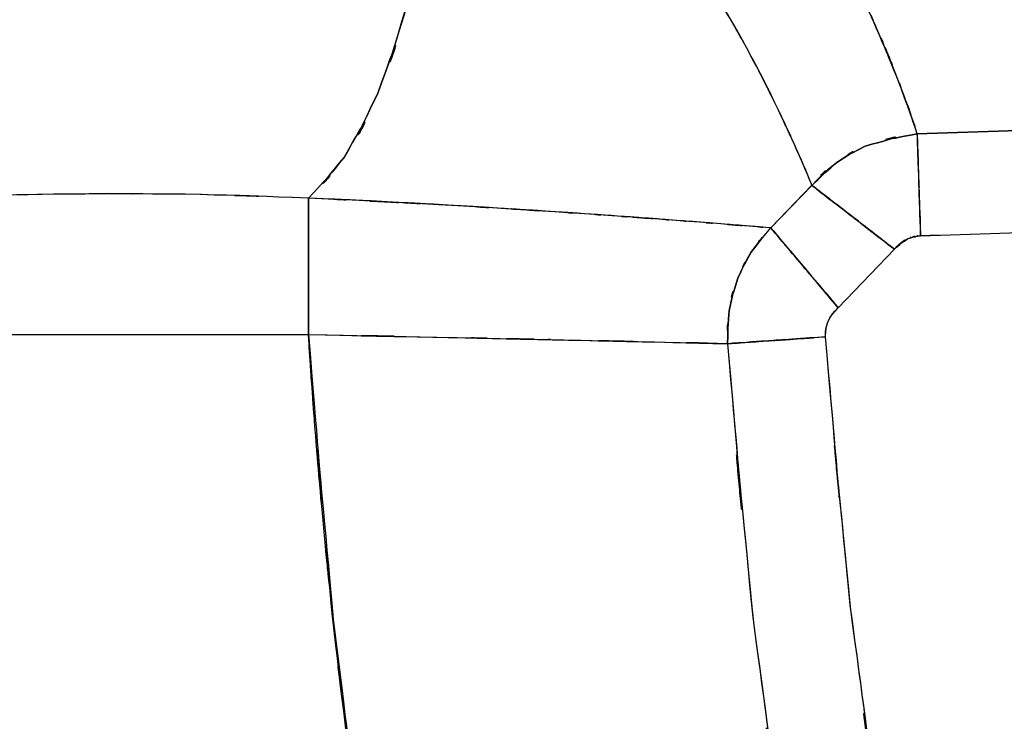
# Model space of a CAD drawing. Units: inches. Extents: x 7.5 to 101.8, y -17.2 to 81.6.
# Drawn here: x 15 to 18.4, y 33.1 to 35.5 of the extents above; entities that cross this region are included whole.
import ezdxf

# ---------------------------------------------------------------- set-up
doc = ezdxf.new("R2010")
doc.units = ezdxf.units.IN
doc.header["$MEASUREMENT"] = 0

# ---------------------------------------------------------------- blocks, each defined once
blk = doc.blocks.new('block 328')
at = {"color": 7, "lineweight": 25, "true_color": 0xffffff}
blk.add_lwpolyline([(17.41, 34.3606), (17.3087, 34.363)], dxfattribs=at)
blk = doc.blocks.new('block 349')
at = {"color": 7, "lineweight": 25, "true_color": 0xffffff}
blk.add_open_spline([(18.059, 35.0782), (18.0284, 35.1684), (18.07, 35.0463), (18.0383, 35.1392), (18.0025, 35.2398), (18.0514, 35.103), (18.0139, 35.2075), (17.9725, 35.3173), (18.0287, 35.169), (17.9856, 35.2818), (17.9388, 35.3984), (18.0025, 35.241), (17.9539, 35.3605), (17.9054, 35.4738), (17.9712, 35.3212), (17.9209, 35.4366), (17.8678, 35.5538), (17.9398, 35.3965), (17.885, 35.5154), (17.8272, 35.6349), (17.9057, 35.4745), (17.8458, 35.5955), (17.5819, 36.0568), (17.9457, 35.4361), (17.6639, 35.9059)], degree=3, knots=[0, 0, 0, 0, 1, 1, 1, 2, 2, 2, 3, 3, 3, 4, 4, 4, 5, 5, 5, 6, 6, 6, 7, 7, 7, 8, 8, 8, 8], dxfattribs=at)
blk = doc.blocks.new('block 350')
at = {"color": 7, "lineweight": 25, "true_color": 0xffffff}
blk.add_lwpolyline([(19.8584, 35.1374), (18.059, 35.0782)], dxfattribs=at)
blk = doc.blocks.new('block 398')
at = {"color": 7, "lineweight": 25, "true_color": 0xffffff}
blk.add_open_spline([(25.1349, 22.8872), (25.0915, 22.9125), (25.1494, 22.8787), (25.106, 22.9041), (24.973, 22.9823), (25.1504, 22.8781), (25.0174, 22.9563), (24.8024, 23.0827), (25.0891, 22.9141), (24.8741, 23.0405), (24.4607, 23.2844), (25.0116, 22.959), (24.5985, 23.2033), (24.0407, 23.5343), (24.7842, 23.0925), (24.2268, 23.4241), (23.1206, 24.0864), (24.5947, 23.2024), (23.4895, 23.8661), (22.0608, 24.7286), (23.9656, 23.5784), (22.537, 24.4411), (21.2347, 25.2297), (22.97, 24.1763), (21.6695, 24.9679), (20.9233, 25.4319), (21.9172, 24.8111), (21.1727, 25.2783), (20.0713, 25.9969), (21.5351, 25.0314), (20.441, 25.7611), (19.5049, 26.4272), (20.7469, 25.5308), (19.8198, 26.2093), (18.9823, 26.874), (20.0916, 25.9783), (19.2655, 26.6572), (18.3384, 27.5045), (19.5607, 26.3602), (18.654, 27.2292), (17.6322, 28.3616), (18.9699, 26.8301), (17.9853, 27.9949), (17.1254, 29.2119), (18.2444, 27.5705), (17.4258, 28.8157), (16.662, 30.2456), (17.6453, 28.3215), (16.9338, 29.7777), (16.8525, 29.9694), (16.9607, 29.7135), (16.8801, 29.9055), (16.8019, 30.0976), (16.9056, 29.8413), (16.8284, 30.0337), (16.7537, 30.2261), (16.8525, 29.9694), (16.7788, 30.162), (16.7072, 30.3544), (16.8019, 30.0976), (16.7313, 30.2905), (16.6631, 30.4829), (16.7537, 30.2261), (16.6858, 30.4189), (16.6207, 30.6114), (16.7072, 30.3546), (16.6427, 30.5474), (16.6059, 30.6597), (16.6548, 30.5098), (16.6183, 30.6223), (16.5607, 30.8035), (16.6369, 30.5618), (16.5804, 30.7432), (16.4608, 31.1447), (16.6183, 30.6087), (16.5015, 31.0112), (16.3523, 31.5702), (16.5477, 30.824), (16.404, 31.3843), (16.2393, 32.1018), (16.4536, 31.144), (16.2969, 31.8632), (16.1318, 32.7402), (16.3451, 31.5697), (16.1904, 32.4485), (16.0698, 33.2542), (16.2259, 32.1793), (16.1122, 32.986), (16.0299, 33.6643), (16.137, 32.7595), (16.0588, 33.4383), (16.003, 33.9885), (16.0753, 33.2547), (16.0226, 33.8052), (15.994, 34.1337), (16.0312, 33.6957), (16.0037, 34.0241), (15.984, 34.2803), (16.0102, 33.9389), (15.9906, 34.195), (15.9775, 34.3786), (15.9947, 34.1337), (15.982, 34.3175), (15.9747, 34.4288), (15.9844, 34.2803), (15.9771, 34.3917)], degree=3, knots=[0, 0, 0, 0, 1, 1, 1, 2, 2, 2, 3, 3, 3, 4, 4, 4, 5, 5, 5, 6, 6, 6, 7, 7, 7, 8, 8, 8, 9, 9, 9, 10, 10, 10, 11, 11, 11, 12, 12, 12, 13, 13, 13, 14, 14, 14, 15, 15, 15, 16, 16, 16, 17, 17, 17, 18, 18, 18, 19, 19, 19, 20, 20, 20, 21, 21, 21, 22, 22, 22, 23, 23, 23, 24, 24, 24, 25, 25, 25, 26, 26, 26, 27, 27, 27, 28, 28, 28, 29, 29, 29, 30, 30, 30, 31, 31, 31, 32, 32, 32, 33, 33, 33, 34, 34, 34, 35, 35, 35, 35], dxfattribs=at)
blk = doc.blocks.new('block 399')
at = {"color": 7, "lineweight": 25, "true_color": 0xffffff}
blk.add_open_spline([(15.9771, 34.3917), (16.6396, 34.3781), (15.7611, 34.396), (16.4164, 34.3826), (16.8481, 34.3737), (16.2786, 34.3857), (16.701, 34.3768), (16.8208, 34.374), (16.662, 34.3776), (16.7805, 34.3749), (16.8412, 34.3735), (16.7606, 34.3754), (16.8208, 34.374), (17.3483, 34.3621), (16.6689, 34.3774), (17.1609, 34.3664), (17.5474, 34.3575), (17.0489, 34.369), (17.41, 34.3606)], degree=3, knots=[0, 0, 0, 0, 1, 1, 1, 2, 2, 2, 3, 3, 3, 4, 4, 4, 5, 5, 5, 6, 6, 6, 6], dxfattribs=at)
blk = doc.blocks.new('block 400')
at = {"color": 7, "lineweight": 25, "true_color": 0xffffff}
blk.add_open_spline([(17.41, 34.3606), (17.5364, 32.9321), (17.3597, 34.836), (17.4985, 33.4087), (17.6897, 32.0062), (17.4182, 33.8738), (17.6339, 32.4749), (17.9119, 31.1173), (17.5219, 32.9231), (17.8289, 31.5719), (18.2123, 30.2786), (17.677, 31.9955), (18.0966, 30.7136), (18.6071, 29.4973), (17.8995, 31.107), (18.4504, 29.9086), (19.1022, 28.7783), (18.2065, 30.2695), (18.8982, 29.1631), (19.6934, 28.1208), (18.6099, 29.4918), (19.4402, 28.4777), (20.371, 27.5214), (19.1105, 28.7768), (20.0706, 27.85), (21.4952, 26.6878), (19.5721, 28.208), (21.0321, 27.0899), (22.6248, 26.0148), (20.4899, 27.4308), (22.0994, 26.3819), (23.7879, 25.3437), (21.5334, 26.7226), (23.2267, 25.6924), (24.9413, 24.6568), (22.6548, 26.037), (24.3701, 25.0023), (26.0902, 23.9743), (23.7951, 25.3423), (25.5176, 24.3185), (27.2426, 23.309), (24.9416, 24.653), (26.6683, 23.6465)], degree=3, knots=[0, 0, 0, 0, 1, 1, 1, 2, 2, 2, 3, 3, 3, 4, 4, 4, 5, 5, 5, 6, 6, 6, 7, 7, 7, 8, 8, 8, 9, 9, 9, 10, 10, 10, 11, 11, 11, 12, 12, 12, 13, 13, 13, 14, 14, 14, 14], dxfattribs=at)
blk = doc.blocks.new('block 436')
at = {"color": 7, "lineweight": 25, "true_color": 0xffffff}
blk.add_lwpolyline([(17.9808, 34.6834), (17.7889, 34.4829)], dxfattribs=at)
blk = doc.blocks.new('block 437')
at = {"color": 7, "lineweight": 25, "true_color": 0xffffff}
blk.add_lwpolyline([(17.5581, 34.7564), (17.6987, 34.9016)], dxfattribs=at)
blk = doc.blocks.new('block 438')
at = {"color": 7, "lineweight": 25, "true_color": 0xffffff}
blk.add_lwpolyline([(17.7889, 34.4829), (17.7459, 34.5339)], dxfattribs=at)
blk = doc.blocks.new('block 458')
at = {"color": 7, "lineweight": 25, "true_color": 0xffffff}
blk.add_open_spline([(17.41, 34.3606), (17.5336, 32.9584), (17.361, 34.8272), (17.4964, 33.4263), (17.6856, 32.0275), (17.4172, 33.8901), (17.6304, 32.4949), (17.9136, 31.1044), (17.5157, 32.9539), (17.8296, 31.57), (18.2385, 30.202), (17.6656, 32.0176), (18.1159, 30.6623), (18.6871, 29.3442), (17.893, 31.087), (18.5127, 29.791), (19.2624, 28.5619), (18.2309, 30.1803), (19.0285, 28.9817), (19.94, 27.8716), (18.6977, 29.3288), (19.6496, 28.2531), (20.688, 27.2711), (19.2837, 28.559), (20.3517, 27.6092), (21.8538, 26.4656), (19.8312, 27.9637), (21.3629, 26.8601), (22.9324, 25.8415), (20.832, 27.1872), (22.4133, 26.1872), (24.0004, 25.2192), (21.8824, 26.5071), (23.4723, 25.5434), (25.0629, 24.5851), (22.9414, 25.862), (24.533, 24.9048), (26.1292, 23.9522), (23.9994, 25.22), (25.5979, 24.2711), (27.2023, 23.3328), (25.0619, 24.582), (26.668, 23.6465)], degree=3, knots=[0, 0, 0, 0, 1, 1, 1, 2, 2, 2, 3, 3, 3, 4, 4, 4, 5, 5, 5, 6, 6, 6, 7, 7, 7, 8, 8, 8, 9, 9, 9, 10, 10, 10, 11, 11, 11, 12, 12, 12, 13, 13, 13, 14, 14, 14, 14], dxfattribs=at)
blk = doc.blocks.new('block 459')
at = {"color": 7, "lineweight": 25, "true_color": 0xffffff}
blk.add_open_spline([(17.7452, 34.384), (17.575, 34.3721), (17.8003, 34.3878), (17.6325, 34.3761), (17.4703, 34.3647), (17.6821, 34.3795), (17.5267, 34.3687), (17.421, 34.3614), (17.5571, 34.3709), (17.4589, 34.364), (17.3834, 34.3587), (17.4809, 34.3656), (17.41, 34.3606)], degree=3, knots=[0, 0, 0, 0, 1, 1, 1, 2, 2, 2, 3, 3, 3, 4, 4, 4, 4], dxfattribs=at)
blk = doc.blocks.new('block 460')
at = {"color": 7, "lineweight": 25, "true_color": 0xffffff}
blk.add_open_spline([(26.8364, 23.9371), (25.4897, 24.7208), (27.2846, 23.6747), (25.939, 24.4602), (24.5975, 25.2528), (26.3848, 24.1941), (25.0453, 24.9896), (23.709, 25.7912), (25.4901, 24.7215), (24.1544, 25.5244), (22.8195, 26.3294), (24.5992, 25.2555), (23.2646, 26.0613), (21.9351, 26.872), (23.7055, 25.7878), (22.3792, 26.6032), (21.0718, 27.4401), (22.8091, 26.3149), (21.5107, 27.1658), (20.2539, 28.0669), (21.9161, 26.8475), (20.6794, 27.7756), (19.5173, 28.7847), (21.0438, 27.414), (19.9163, 28.4608), (18.9982, 29.4882), (20.1964, 28.0963), (19.3168, 29.1569), (18.5496, 30.2988), (19.5421, 28.7566), (18.8207, 29.9279), (18.2223, 31.1678), (18.9888, 29.5002), (18.4373, 30.7618), (17.9991, 32.0716), (18.5565, 30.3165), (18.1586, 31.6393), (17.8506, 32.9908), (18.2413, 31.1845), (17.9632, 32.5426), (17.7524, 33.9167), (18.0177, 32.0823), (17.8306, 33.4597), (17.6966, 34.8455), (17.8675, 32.997), (17.7452, 34.384)], degree=3, knots=[0, 0, 0, 0, 1, 1, 1, 2, 2, 2, 3, 3, 3, 4, 4, 4, 5, 5, 5, 6, 6, 6, 7, 7, 7, 8, 8, 8, 9, 9, 9, 10, 10, 10, 11, 11, 11, 12, 12, 12, 13, 13, 13, 14, 14, 14, 15, 15, 15, 15], dxfattribs=at)
blk = doc.blocks.new('block 614')
at = {"color": 7, "lineweight": 25, "true_color": 0xffffff}
blk.add_open_spline([(17.7889, 34.4829), (17.667, 34.627), (17.8282, 34.4364), (17.7083, 34.5783), (17.5915, 34.7166), (17.7431, 34.5371), (17.6325, 34.668), (17.5602, 34.7538), (17.6518, 34.645), (17.5867, 34.7225), (17.5416, 34.7757), (17.5988, 34.708), (17.5581, 34.7564)], degree=3, knots=[0, 0, 0, 0, 1, 1, 1, 2, 2, 2, 3, 3, 3, 4, 4, 4, 4], dxfattribs=at)
blk = doc.blocks.new('block 615')
at = {"color": 7, "lineweight": 25, "true_color": 0xffffff}
blk.add_open_spline([(17.5581, 34.7564), (17.4554, 34.6343), (17.5891, 34.7995), (17.4913, 34.6737), (17.4189, 34.5425), (17.5102, 34.7207), (17.4454, 34.5845), (17.3948, 34.4193), (17.4551, 34.6417), (17.4155, 34.4734), (17.4041, 34.3046), (17.4148, 34.5302), (17.41, 34.3606)], degree=3, knots=[0, 0, 0, 0, 1, 1, 1, 2, 2, 2, 3, 3, 3, 4, 4, 4, 4], dxfattribs=at)
blk = doc.blocks.new('block 616')
at = {"color": 7, "lineweight": 25, "true_color": 0xffffff}
blk.add_open_spline([(17.41, 34.3606), (17.4964, 34.3666), (17.3772, 34.3583), (17.4696, 34.3647), (17.5891, 34.373), (17.4237, 34.3616), (17.5522, 34.3706), (17.6938, 34.3804), (17.5023, 34.3669), (17.6484, 34.3771), (17.7927, 34.3873), (17.5991, 34.3737), (17.7452, 34.384)], degree=3, knots=[0, 0, 0, 0, 1, 1, 1, 2, 2, 2, 3, 3, 3, 4, 4, 4, 4], dxfattribs=at)
blk = doc.blocks.new('block 617')
at = {"color": 7, "lineweight": 25, "true_color": 0xffffff}
blk.add_open_spline([(17.7452, 34.384), (17.7465, 34.4253), (17.7434, 34.3702), (17.7465, 34.4114), (17.7572, 34.4515), (17.741, 34.3985), (17.7548, 34.4379), (17.7751, 34.4749), (17.7462, 34.4265), (17.7689, 34.462), (17.7979, 34.4937), (17.7586, 34.4522), (17.7889, 34.4829)], degree=3, knots=[0, 0, 0, 0, 1, 1, 1, 2, 2, 2, 3, 3, 3, 4, 4, 4, 4], dxfattribs=at)
blk = doc.blocks.new('block 676')
at = {"color": 7, "lineweight": 25, "true_color": 0xffffff}
blk.add_open_spline([(17.5581, 34.7564), (17.1788, 34.7869), (17.7031, 34.745), (17.2956, 34.7772), (16.755, 34.8174), (17.5054, 34.7626), (16.9208, 34.8046), (16.2844, 34.8461), (17.1485, 34.7912), (16.4884, 34.832), (15.7274, 34.8718), (16.7502, 34.8194), (15.9771, 34.8582)], degree=3, knots=[0, 0, 0, 0, 1, 1, 1, 2, 2, 2, 3, 3, 3, 4, 4, 4, 4], dxfattribs=at)
blk = doc.blocks.new('block 677')
at = {"color": 7, "lineweight": 25, "true_color": 0xffffff}
blk.add_open_spline([(15.9771, 34.8582), (15.9771, 34.7388), (15.9771, 34.9059), (15.9771, 34.7747), (15.9771, 34.5866), (15.9771, 34.8496), (15.9771, 34.6432), (15.9771, 34.4596), (15.9771, 34.708), (15.9771, 34.519), (15.9771, 34.329), (15.9771, 34.5836), (15.9771, 34.3917)], degree=3, knots=[0, 0, 0, 0, 1, 1, 1, 2, 2, 2, 3, 3, 3, 4, 4, 4, 4], dxfattribs=at)
blk = doc.blocks.new('block 678')
at = {"color": 7, "lineweight": 25, "true_color": 0xffffff}
blk.add_open_spline([(15.9771, 34.3917), (16.7158, 34.3766), (15.7377, 34.3967), (16.466, 34.3816), (17.143, 34.3671), (16.2586, 34.3862), (16.9084, 34.3721), (17.3542, 34.3619), (16.7802, 34.375), (17.1953, 34.3656), (17.5271, 34.3578), (17.0978, 34.3678), (17.41, 34.3606)], degree=3, knots=[0, 0, 0, 0, 1, 1, 1, 2, 2, 2, 3, 3, 3, 4, 4, 4, 4], dxfattribs=at)
blk = doc.blocks.new('block 679')
at = {"color": 7, "lineweight": 25, "true_color": 0xffffff}
blk.add_open_spline([(17.41, 34.3606), (17.4148, 34.5301), (17.4041, 34.3046), (17.4155, 34.4732), (17.4551, 34.6417), (17.3948, 34.4191), (17.4454, 34.5845), (17.5092, 34.7185), (17.4196, 34.543), (17.4902, 34.6723), (17.5895, 34.8003), (17.4541, 34.6324), (17.5581, 34.7564)], degree=3, knots=[0, 0, 0, 0, 1, 1, 1, 2, 2, 2, 3, 3, 3, 4, 4, 4, 4], dxfattribs=at)
blk = doc.blocks.new('block 794')
at = {"color": 7, "lineweight": 25, "true_color": 0xffffff}
blk.add_open_spline([(17.7834, 34.9795), (17.782, 34.9788), (17.7838, 34.9798), (17.7824, 34.979), (17.6518, 34.8691), (17.8196, 35.0237), (17.6987, 34.9016)], degree=3, knots=[0, 0, 0, 0, 1, 1, 1, 2, 2, 2, 2], dxfattribs=at)
blk = doc.blocks.new('block 809')
at = {"color": 7, "lineweight": 25, "true_color": 0xffffff}
blk.add_open_spline([(17.5581, 34.7564), (17.6122, 34.692), (17.5357, 34.7829), (17.5963, 34.7109), (17.6887, 34.6014), (17.5588, 34.7554), (17.6615, 34.6339), (17.7541, 34.524), (17.6284, 34.6729), (17.7242, 34.5593), (17.8206, 34.4451), (17.6914, 34.5983), (17.7889, 34.4829)], degree=3, knots=[0, 0, 0, 0, 1, 1, 1, 2, 2, 2, 3, 3, 3, 4, 4, 4, 4], dxfattribs=at)
blk = doc.blocks.new('block 810')
at = {"color": 7, "lineweight": 25, "true_color": 0xffffff}
blk.add_lwpolyline([(17.6987, 34.9018), (17.5581, 34.7564)], dxfattribs=at)
blk = doc.blocks.new('block 811')
at = {"color": 7, "lineweight": 25, "true_color": 0xffffff}
blk.add_open_spline([(17.9808, 34.6834), (17.8289, 34.8008), (18.0297, 34.6455), (17.8806, 34.7611), (17.7376, 34.8713), (17.9229, 34.7282), (17.7879, 34.8325), (17.7011, 34.8997), (17.8113, 34.8145), (17.7328, 34.8753), (17.679, 34.9168), (17.7476, 34.8639), (17.6987, 34.9018)], degree=3, knots=[0, 0, 0, 0, 1, 1, 1, 2, 2, 2, 3, 3, 3, 4, 4, 4, 4], dxfattribs=at)
blk = doc.blocks.new('block 812')
at = {"color": 7, "lineweight": 25, "true_color": 0xffffff}
blk.add_lwpolyline([(17.7889, 34.4829), (17.9808, 34.6834)], dxfattribs=at)
blk = doc.blocks.new('block 940')
at = {"color": 7, "lineweight": 25, "true_color": 0xffffff}
blk.add_lwpolyline([(18.0704, 34.7297), (19.8701, 34.7891)], dxfattribs=at)
blk = doc.blocks.new('block 942')
at = {"color": 7, "lineweight": 25, "true_color": 0xffffff}
blk.add_lwpolyline([(19.8584, 35.1374), (18.059, 35.0782)], dxfattribs=at)
blk = doc.blocks.new('block 943')
at = {"color": 7, "lineweight": 25, "true_color": 0xffffff}
blk.add_lwpolyline([(18.059, 35.0782), (18.0704, 34.7297)], dxfattribs=at)
blk = doc.blocks.new('block 968')
at = {"color": 7, "lineweight": 25, "true_color": 0xffffff}
blk.add_lwpolyline([(14.3149, 34.3917), (15.9771, 34.3917)], dxfattribs=at)
blk = doc.blocks.new('block 970')
at = {"color": 7, "lineweight": 25, "true_color": 0xffffff}
blk.add_open_spline([(15.9771, 34.8582), (15.3405, 34.8799), (16.1897, 34.8536), (15.5524, 34.8715), (14.8826, 34.8744), (15.7763, 34.8739), (15.1059, 34.8716), (14.4644, 34.8573), (15.3178, 34.8825), (14.679, 34.8591), (14.132, 34.8138), (14.8602, 34.8782), (14.3149, 34.8269)], degree=3, knots=[0, 0, 0, 0, 1, 1, 1, 2, 2, 2, 3, 3, 3, 4, 4, 4, 4], dxfattribs=at)
blk = doc.blocks.new('block 971')
at = {"color": 7, "lineweight": 25, "true_color": 0xffffff}
blk.add_open_spline([(15.9771, 34.3917), (15.9771, 34.6153), (15.9771, 34.3192), (15.9771, 34.5399), (15.9771, 34.7459), (15.9771, 34.4763), (15.9771, 34.6746), (15.9771, 34.846), (15.9771, 34.6272), (15.9771, 34.784), (15.9771, 34.9002), (15.9771, 34.7519), (15.9771, 34.8582)], degree=3, knots=[0, 0, 0, 0, 1, 1, 1, 2, 2, 2, 3, 3, 3, 4, 4, 4, 4], dxfattribs=at)
blk = doc.blocks.new('block 981')
at = {"color": 7, "lineweight": 25, "true_color": 0xffffff}
blk.add_lwpolyline([(18.059, 35.0782), (19.856, 35.1374)], dxfattribs=at)
blk = doc.blocks.new('block 1063')
at = {"color": 7, "lineweight": 25, "true_color": 0xffffff}
blk.add_lwpolyline([(17.7459, 34.5339), (17.7889, 34.4829)], dxfattribs=at)
blk = doc.blocks.new('block 1097')
at = {"color": 7, "lineweight": 25, "true_color": 0xffffff}
blk.add_open_spline([(14.3149, 34.3917), (14.503, 31.2777), (14.2353, 35.4284), (14.4489, 32.3164), (14.7755, 29.2236), (14.3056, 33.3436), (14.6839, 30.2564), (15.1986, 27.1946), (14.4761, 31.2705), (15.0449, 28.2185), (15.7501, 25.1851), (14.7824, 29.2231), (15.5289, 26.1995), (16.3527, 23.1754), (15.2427, 27.2042), (16.0839, 24.1851), (18.3067, 16.6583), (15.306, 26.6828), (17.5843, 19.1727), (19.99, 11.697), (16.7637, 21.6587), (19.1976, 14.1919)], degree=3, knots=[0, 0, 0, 0, 1, 1, 1, 2, 2, 2, 3, 3, 3, 4, 4, 4, 5, 5, 5, 6, 6, 6, 7, 7, 7, 7], dxfattribs=at)
blk = doc.blocks.new('block 1099')
at = {"color": 7, "lineweight": 25, "true_color": 0xffffff}
blk.add_open_spline([(15.8218, 20.6458), (15.0111, 23.3537), (16.0888, 19.7423), (15.283, 22.4516), (14.5547, 24.9715), (15.521, 21.6103), (14.8, 24.1322), (14.1516, 26.4673), (15.0094, 23.3521), (14.3707, 25.6898), (13.8143, 27.8586), (14.5447, 24.9639), (14.0055, 27.1372), (13.5642, 29.1344), (14.1385, 26.4684), (13.7185, 28.4701), (13.3913, 30.2807), (13.815, 27.8645), (13.5067, 29.6783), (13.2738, 31.2899), (13.5749, 29.1399), (13.3561, 30.7535), (13.2121, 31.9957), (13.3992, 30.3388), (13.2624, 31.5819), (13.1591, 32.6654), (13.2938, 31.2204), (13.1952, 32.3044), (13.1219, 33.2287), (13.2176, 31.996), (13.1473, 32.9207), (13.096, 33.6858), (13.1632, 32.6656), (13.1139, 33.4309), (13.0784, 34.0372), (13.1246, 33.2287), (13.0908, 33.8352), (13.0678, 34.2827), (13.0981, 33.6858), (13.0757, 34.1335), (13.0619, 34.4226), (13.0798, 34.0371), (13.0667, 34.3263), (13.0629, 34.4114), (13.0678, 34.2979), (13.064, 34.383), (13.0623, 34.4286), (13.0647, 34.3678), (13.0629, 34.4134)], degree=3, knots=[0, 0, 0, 0, 1, 1, 1, 2, 2, 2, 3, 3, 3, 4, 4, 4, 5, 5, 5, 6, 6, 6, 7, 7, 7, 8, 8, 8, 9, 9, 9, 10, 10, 10, 11, 11, 11, 12, 12, 12, 13, 13, 13, 14, 14, 14, 15, 15, 15, 16, 16, 16, 16], dxfattribs=at)
blk = doc.blocks.new('block 1138')
at = {"color": 7, "lineweight": 25, "true_color": 0xffffff}
blk.add_lwpolyline([(18.059, 35.0782), (19.856, 35.1374)], dxfattribs=at)
blk = doc.blocks.new('block 1139')
at = {"color": 7, "lineweight": 25, "true_color": 0xffffff}
blk.add_lwpolyline([(18.1341, 34.7319), (18.0704, 34.7297)], dxfattribs=at)
blk = doc.blocks.new('block 1173')
at = {"color": 7, "lineweight": 25, "true_color": 0xffffff}
blk.add_open_spline([(18.0704, 34.7297), (18.0645, 34.907), (18.0725, 34.6723), (18.0666, 34.847), (18.0607, 35.0193), (18.0683, 34.795), (18.0628, 34.9591), (18.059, 35.0703), (18.0638, 34.9283), (18.0604, 35.0301), (18.058, 35.105), (18.0611, 35.0089), (18.059, 35.0782)], degree=3, knots=[0, 0, 0, 0, 1, 1, 1, 2, 2, 2, 3, 3, 3, 4, 4, 4, 4], dxfattribs=at)
blk = doc.blocks.new('block 1174')
at = {"color": 7, "lineweight": 25, "true_color": 0xffffff}
blk.add_open_spline([(18.059, 35.0782), (17.7886, 35.0222), (18.1455, 35.1078), (17.8806, 35.0355), (17.7324, 34.9576), (17.9257, 35.0684), (17.7838, 34.98), (17.6535, 34.8649), (17.8244, 35.0217), (17.6987, 34.9016)], degree=3, knots=[0, 0, 0, 0, 1, 1, 1, 2, 2, 2, 3, 3, 3, 3], dxfattribs=at)
blk = doc.blocks.new('block 1175')
at = {"color": 7, "lineweight": 25, "true_color": 0xffffff}
blk.add_open_spline([(17.6987, 34.9016), (17.7583, 34.8556), (17.6742, 34.9204), (17.7403, 34.8692), (17.8375, 34.7943), (17.7011, 34.8997), (17.8086, 34.8165), (17.9329, 34.7204), (17.7634, 34.8513), (17.8933, 34.7511), (18.0239, 34.6501), (17.8485, 34.7857), (17.9808, 34.6834)], degree=3, knots=[0, 0, 0, 0, 1, 1, 1, 2, 2, 2, 3, 3, 3, 4, 4, 4, 4], dxfattribs=at)
blk = doc.blocks.new('block 1176')
at = {"color": 7, "lineweight": 25, "true_color": 0xffffff}
blk.add_open_spline([(17.9808, 34.6834), (18.047, 34.7416), (17.9564, 34.6692), (18.0263, 34.7195), (18.0914, 34.7373), (18.0032, 34.7168), (18.0704, 34.7297)], degree=3, knots=[0, 0, 0, 0, 1, 1, 1, 2, 2, 2, 2], dxfattribs=at)
blk = doc.blocks.new('block 1206')
at = {"color": 7, "lineweight": 25, "true_color": 0xffffff}
blk.add_open_spline([(15.9771, 34.8582), (16.1615, 35.0568), (15.9172, 34.779), (16.0994, 34.9972), (16.2772, 35.3145), (16.0447, 34.8699), (16.2155, 35.2194), (16.3616, 35.6292), (16.1759, 35.0716), (16.3082, 35.4983), (16.3995, 35.935), (16.2834, 35.349), (16.3664, 35.7913)], degree=3, knots=[0, 0, 0, 0, 1, 1, 1, 2, 2, 2, 3, 3, 3, 4, 4, 4, 4], dxfattribs=at)
blk = doc.blocks.new('block 1207')
at = {"color": 7, "lineweight": 25, "true_color": 0xffffff}
blk.add_open_spline([(17.5581, 34.7564), (17.4551, 34.7647), (17.5943, 34.7535), (17.4885, 34.7619), (17.359, 34.7724), (17.5357, 34.7583), (17.4, 34.769), (17.2398, 34.7817), (17.4572, 34.7647), (17.2914, 34.7776), (17.2081, 34.784), (17.32, 34.7754), (17.2353, 34.7819), (17.1392, 34.7891), (17.2684, 34.7793), (17.1709, 34.7867), (17.061, 34.7948), (17.2084, 34.784), (17.0968, 34.7921), (16.9728, 34.801), (17.1395, 34.7891), (17.0138, 34.7981), (16.8749, 34.8079), (17.061, 34.7948), (16.9208, 34.8046), (16.7733, 34.8146), (16.9707, 34.8012), (16.8219, 34.8112), (16.6007, 34.8256), (16.8977, 34.8065), (16.6734, 34.8208), (16.3744, 34.8391), (16.7761, 34.815), (16.4726, 34.8331), (16.0536, 34.856), (16.6159, 34.8258), (16.1914, 34.8482), (15.8703, 34.8634), (16.2993, 34.8432), (15.9771, 34.8582)], degree=3, knots=[0, 0, 0, 0, 1, 1, 1, 2, 2, 2, 3, 3, 3, 4, 4, 4, 5, 5, 5, 6, 6, 6, 7, 7, 7, 8, 8, 8, 9, 9, 9, 10, 10, 10, 11, 11, 11, 12, 12, 12, 13, 13, 13, 13], dxfattribs=at)
blk = doc.blocks.new('block 1208')
at = {"color": 7, "lineweight": 25, "true_color": 0xffffff}
blk.add_lwpolyline([(17.6987, 34.9016), (17.5581, 34.7564)], dxfattribs=at)
blk = doc.blocks.new('block 1209')
at = {"color": 7, "lineweight": 25, "true_color": 0xffffff}
blk.add_open_spline([(17.3032, 35.6523), (17.4454, 35.4342), (17.2584, 35.724), (17.3969, 35.5074), (17.5147, 35.3059), (17.3614, 35.5722), (17.4734, 35.3743), (17.5643, 35.2043), (17.4458, 35.4285), (17.5326, 35.2621), (17.6101, 35.1069), (17.5092, 35.3111), (17.5832, 35.16), (17.6945, 34.9209), (17.5526, 35.2292), (17.6542, 35.006), (17.7228, 34.846), (17.6339, 35.0544), (17.6987, 34.9016)], degree=3, knots=[0, 0, 0, 0, 1, 1, 1, 2, 2, 2, 3, 3, 3, 4, 4, 4, 5, 5, 5, 6, 6, 6, 6], dxfattribs=at)
blk = doc.blocks.new('block 1452')
at = {"color": 7, "lineweight": 25, "true_color": 0xffffff}
blk.add_lwpolyline([(18.0704, 34.7297), (19.8701, 34.7891)], dxfattribs=at)
blk = doc.blocks.new('block 1453')
at = {"color": 7, "lineweight": 25, "true_color": 0xffffff}
blk.add_open_spline([(17.9808, 34.6834), (18.0108, 34.7151), (17.9701, 34.6737), (18.0011, 34.704), (18.0373, 34.7282), (17.988, 34.6978), (18.0259, 34.7192), (18.058, 34.7314), (18.0146, 34.7164), (18.0473, 34.7268), (18.0818, 34.7319), (18.0359, 34.7259), (18.0704, 34.7297)], degree=3, knots=[0, 0, 0, 0, 1, 1, 1, 2, 2, 2, 3, 3, 3, 4, 4, 4, 4], dxfattribs=at)
blk = doc.blocks.new('block 1454')
at = {"color": 7, "lineweight": 25, "true_color": 0xffffff}
blk.add_lwpolyline([(17.7889, 34.4829), (17.9808, 34.6834)], dxfattribs=at)
blk = doc.blocks.new('block 1455')
at = {"color": 7, "lineweight": 25, "true_color": 0xffffff}
blk.add_open_spline([(17.7452, 34.384), (17.7465, 34.4267), (17.7434, 34.3699), (17.7469, 34.4124), (17.7586, 34.4541), (17.7407, 34.399), (17.7555, 34.44), (17.7755, 34.4751), (17.7476, 34.4291), (17.7696, 34.4629), (17.7979, 34.4934), (17.7593, 34.4534), (17.7889, 34.4829)], degree=3, knots=[0, 0, 0, 0, 1, 1, 1, 2, 2, 2, 3, 3, 3, 4, 4, 4, 4], dxfattribs=at)
blk = doc.blocks.new('block 1456')
at = {"color": 7, "lineweight": 25, "true_color": 0xffffff}
blk.add_open_spline([(26.8364, 23.9371), (25.5438, 24.6876), (27.2664, 23.6856), (25.9752, 24.4382), (24.6171, 25.2416), (26.4265, 24.1682), (25.0705, 24.9747), (23.7651, 25.7573), (25.5049, 24.7133), (24.2002, 25.4968), (22.6799, 26.4134), (24.7067, 25.1904), (23.187, 26.1084), (21.8731, 26.9111), (23.6228, 25.8372), (22.3123, 26.6453), (20.9801, 27.5033), (22.7492, 26.3485), (21.4276, 27.2227), (20.166, 28.1416), (21.8338, 26.8973), (20.5939, 27.8449), (19.8835, 28.4558), (20.8223, 27.6321), (20.1244, 28.2569), (19.4787, 28.9028), (20.3297, 28.0317), (19.6989, 28.6923), (19.1098, 29.3919), (19.8835, 28.4495), (19.312, 29.1635), (18.7856, 29.9209), (19.4739, 28.902), (18.9678, 29.673), (18.5172, 30.475), (19.1039, 29.3979), (18.6747, 30.2115), (18.3002, 31.0541), (18.7856, 29.9247), (18.4318, 30.7763), (17.996, 32.0871), (18.5506, 30.3308), (18.1544, 31.6544), (17.8496, 33.002), (18.2364, 31.2011), (17.9612, 32.555), (17.7524, 33.921), (18.0149, 32.0975), (17.8299, 33.4667), (17.6969, 34.842), (17.8664, 33.0075), (17.7452, 34.384)], degree=3, knots=[0, 0, 0, 0, 1, 1, 1, 2, 2, 2, 3, 3, 3, 4, 4, 4, 5, 5, 5, 6, 6, 6, 7, 7, 7, 8, 8, 8, 9, 9, 9, 10, 10, 10, 11, 11, 11, 12, 12, 12, 13, 13, 13, 14, 14, 14, 15, 15, 15, 16, 16, 16, 17, 17, 17, 17], dxfattribs=at)
blk = doc.blocks.new('block 1696')
at = {"color": 7, "lineweight": 25, "true_color": 0xffffff}
blk.add_open_spline([(15.9771, 34.8582), (15.3463, 34.8797), (16.1876, 34.8536), (15.5562, 34.8715), (14.905, 34.8746), (15.7739, 34.8735), (15.1217, 34.8718), (14.4861, 34.8586), (15.3322, 34.8821), (14.6987, 34.8601), (14.122, 34.8136), (14.8899, 34.8799), (14.3149, 34.827)], degree=3, knots=[0, 0, 0, 0, 1, 1, 1, 2, 2, 2, 3, 3, 3, 4, 4, 4, 4], dxfattribs=at)
blk = doc.blocks.new('block 1697')
at = {"color": 7, "lineweight": 25, "true_color": 0xffffff}
blk.add_open_spline([(16.3664, 35.7913), (16.2827, 35.3455), (16.3999, 35.936), (16.3079, 35.4961), (16.1746, 35.0687), (16.3613, 35.6272), (16.2145, 35.2168), (16.0436, 34.8691), (16.2762, 35.3112), (16.0984, 34.9958), (15.9175, 34.7797), (16.1601, 35.0549), (15.9771, 34.8582)], degree=3, knots=[0, 0, 0, 0, 1, 1, 1, 2, 2, 2, 3, 3, 3, 4, 4, 4, 4], dxfattribs=at)
blk = doc.blocks.new('block 1704')
at = {"color": 7, "lineweight": 25, "true_color": 0xffffff}
blk.add_open_spline([(18.059, 35.0782), (17.9736, 35.3235), (18.0931, 34.9862), (17.9991, 35.2466), (17.8671, 35.571), (18.0538, 35.1233), (17.9057, 35.4706), (17.7565, 35.7789), (17.9643, 35.3624), (17.8017, 35.6788), (17.5991, 36.0177), (17.875, 35.5638), (17.6639, 35.9059)], degree=3, knots=[0, 0, 0, 0, 1, 1, 1, 2, 2, 2, 3, 3, 3, 4, 4, 4, 4], dxfattribs=at)
blk = doc.blocks.new('block 1705')
at = {"color": 7, "lineweight": 25, "true_color": 0xffffff}
blk.add_open_spline([(17.6987, 34.9016), (17.8248, 35.0218), (17.6535, 34.8649), (17.7841, 34.9802), (17.9257, 35.0682), (17.7328, 34.9578), (17.8806, 35.0355), (18.1455, 35.1078), (17.7886, 35.0222), (18.059, 35.0782)], degree=3, knots=[0, 0, 0, 0, 1, 1, 1, 2, 2, 2, 3, 3, 3, 3], dxfattribs=at)
blk = doc.blocks.new('block 1706')
at = {"color": 7, "lineweight": 25, "true_color": 0xffffff}
blk.add_open_spline([(17.3032, 35.6523), (17.3693, 35.5538), (17.2818, 35.685), (17.3469, 35.5867), (17.4127, 35.4835), (17.3262, 35.6208), (17.3903, 35.5181), (17.4544, 35.4111), (17.37, 35.5533), (17.4324, 35.447), (17.4947, 35.3372), (17.4127, 35.4828), (17.4734, 35.3743), (17.5491, 35.2334), (17.4499, 35.4196), (17.523, 35.2811), (17.6156, 35.0966), (17.4951, 35.3388), (17.5832, 35.16), (17.6539, 35.0101), (17.5619, 35.2065), (17.6291, 35.062), (17.6673, 34.9769), (17.617, 35.0889), (17.6542, 35.006), (17.6921, 34.9183), (17.6428, 35.0329), (17.679, 34.9486), (17.7087, 34.8773), (17.6694, 34.9712), (17.6987, 34.9016)], degree=3, knots=[0, 0, 0, 0, 1, 1, 1, 2, 2, 2, 3, 3, 3, 4, 4, 4, 5, 5, 5, 6, 6, 6, 7, 7, 7, 8, 8, 8, 9, 9, 9, 10, 10, 10, 10], dxfattribs=at)
blk = doc.blocks.new('block 1814')
at = {"color": 7, "lineweight": 25, "true_color": 0xffffff}
blk.add_open_spline([(15.9771, 34.3917), (16.0994, 32.9333), (15.9296, 34.8772), (16.0619, 33.4197), (16.2431, 31.9621), (15.9868, 33.9037), (16.1904, 32.4489), (16.4584, 31.0054), (16.0822, 32.9264), (16.3785, 31.4884), (16.7571, 30.0718), (16.2286, 31.954), (16.6424, 30.5472), (17.1664, 29.1462), (16.4402, 31.0033), (17.0059, 29.6186), (17.6563, 28.3346), (16.7616, 30.0321), (17.453, 28.7699), (17.9829, 27.9489), (17.2642, 29.0355), (17.8123, 28.2266), (18.4063, 27.449), (17.6032, 28.477), (18.2137, 27.7126), (18.8672, 26.9813), (17.986, 27.9473), (18.6543, 27.2296), (19.845, 26.1096), (18.2358, 27.5792), (19.4591, 26.4947), (20.7441, 25.5027), (19.0164, 26.8065), (20.3228, 25.8429), (21.6788, 24.9329), (19.8636, 26.1351), (21.2306, 25.2417), (22.6248, 24.3712), (20.7624, 25.5268), (22.1618, 24.664), (23.0313, 24.1386), (21.871, 24.8378), (22.7419, 24.3143), (23.6432, 23.7774), (22.4408, 24.4926), (23.3431, 23.9567), (24.2602, 23.4133), (23.0372, 24.1378), (23.9546, 23.5945), (24.8755, 23.0469), (23.648, 23.7777), (24.5682, 23.2289), (25.4188, 22.7168), (24.2853, 23.4003), (25.1349, 22.8872)], degree=3, knots=[0, 0, 0, 0, 1, 1, 1, 2, 2, 2, 3, 3, 3, 4, 4, 4, 5, 5, 5, 6, 6, 6, 7, 7, 7, 8, 8, 8, 9, 9, 9, 10, 10, 10, 11, 11, 11, 12, 12, 12, 13, 13, 13, 14, 14, 14, 15, 15, 15, 16, 16, 16, 17, 17, 17, 18, 18, 18, 18], dxfattribs=at)
blk = doc.blocks.new('block 1815')
at = {"color": 7, "lineweight": 25, "true_color": 0xffffff}
blk.add_lwpolyline([(14.3149, 34.3917), (15.9771, 34.3917)], dxfattribs=at)
blk = doc.blocks.new('block 1816')
at = {"color": 7, "lineweight": 25, "true_color": 0xffffff}
blk.add_open_spline([(19.1976, 14.1919), (18.2457, 17.0705), (19.5125, 13.2316), (18.5641, 16.1114), (17.6711, 18.8688), (18.8579, 15.1908), (17.9705, 17.9502), (17.1027, 20.6997), (18.2561, 17.0326), (17.3938, 19.7838), (16.5166, 22.6459), (17.6811, 18.8283), (16.8115, 21.6926), (16.003, 24.4271), (17.0761, 20.7797), (16.2751, 23.5164), (15.4314, 26.4927), (16.5487, 22.5222), (15.7167, 25.5017), (15.182, 27.5065), (15.8869, 24.8314), (15.3643, 26.8394), (14.8389, 29.0667), (15.5224, 26.093), (15.0225, 28.3261), (14.5977, 30.5682), (15.1441, 27.5753), (14.7493, 29.8227), (14.4306, 32.088), (14.8368, 29.0649), (14.5461, 31.3342), (14.3269, 33.5639), (14.6032, 30.5896), (14.4079, 32.8213), (14.2615, 35.1764), (14.4479, 32.0356), (14.3149, 34.3917)], degree=3, knots=[0, 0, 0, 0, 1, 1, 1, 2, 2, 2, 3, 3, 3, 4, 4, 4, 5, 5, 5, 6, 6, 6, 7, 7, 7, 8, 8, 8, 9, 9, 9, 10, 10, 10, 11, 11, 11, 12, 12, 12, 12], dxfattribs=at)
blk = doc.blocks.new('block 1838')
at = {"color": 7, "lineweight": 25, "true_color": 0xffffff}
blk.add_lwpolyline([(17.7889, 34.4829), (17.9808, 34.6834)], dxfattribs=at)
blk = doc.blocks.new('block 1891')
at = {"color": 7, "lineweight": 25, "true_color": 0xffffff}
blk.add_lwpolyline([(17.5581, 34.7564), (17.6987, 34.9016)], dxfattribs=at)

msp = doc.modelspace()

# ---------------------------------------------------------------- block references
for name in ['block 349', 'block 1704', 'block 1206', 'block 1697', 'block 1209', 'block 1706', 'block 1097', 'block 1816', 'block 350', 'block 942', 'block 981', 'block 1138', 'block 1174', 'block 1705', 'block 1173', 'block 943', 'block 794', 'block 1175', 'block 811', 'block 1696', 'block 970', 'block 677', 'block 971', 'block 810', 'block 437', 'block 1208', 'block 1891', 'block 676', 'block 1207', 'block 1814', 'block 460', 'block 400', 'block 458', 'block 1456', 'block 679', 'block 615', 'block 809', 'block 940', 'block 1452', 'block 614', 'block 1176', 'block 1453', 'block 1139', 'block 436', 'block 812', 'block 1454', 'block 1838', 'block 438', 'block 1063', 'block 1455', 'block 617', 'block 1099', 'block 398', 'block 968', 'block 1815', 'block 678', 'block 399', 'block 616', 'block 459', 'block 328']:
    msp.add_blockref(name, (0, 0))

doc.saveas('drawing.dxf')
